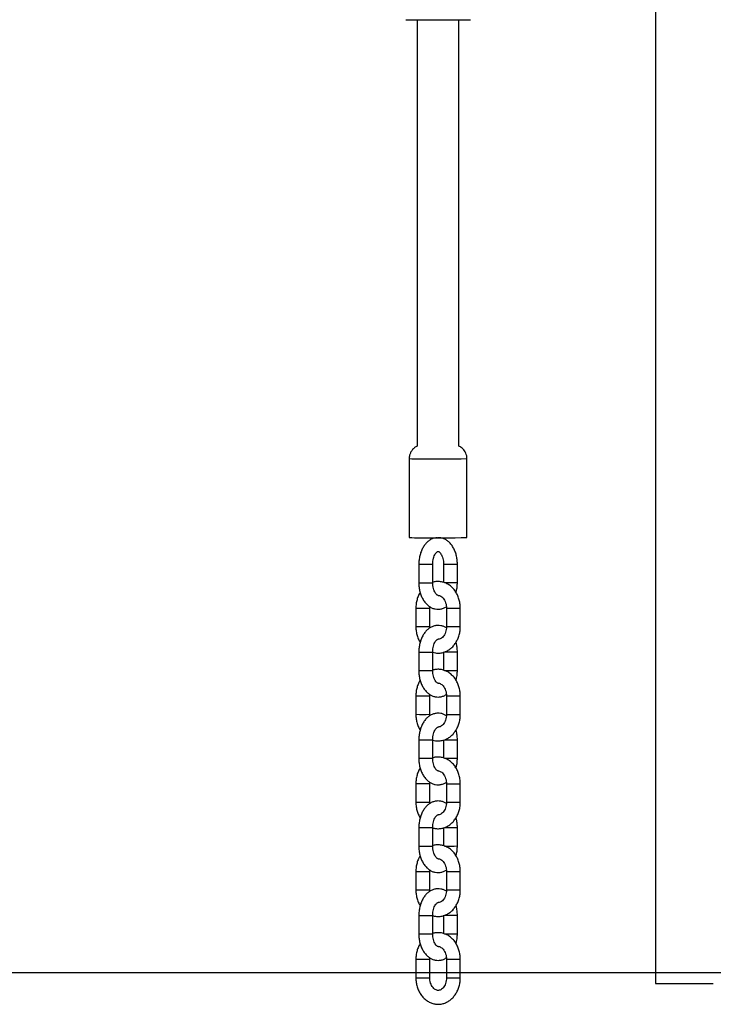
# Model space of a CAD drawing. Units: millimetres. Extents: x 1554 to 188168, y 1253 to 13010.
# Drawn here: x 12924 to 13225, y 9776 to 10202 of the extents above; entities that cross this region are included whole.
import ezdxf

# ---------------------------------------------------------------- set-up
doc = ezdxf.new("R2010")
doc.units = ezdxf.units.MM
doc.styles.add('ROMANS8', font='romans.shx')
doc.styles.get("Standard").update_dxf_attribs({"font": 'arial.ttf'})
doc.dimstyles.new('ISO-25$0', dxfattribs={"dimtxt": 150, "dimasz": 250, "dimexe": 1.25, "dimexo": 150, "dimgap": 60, "dimtad": 1, "dimlfac": 0.001, "dimtxsty": 'Standard', "dimcen": 2.5, "dimadec": 0, "dimazin": 0, "dimtfac": 1, "dimtmove": 0, "dimatfit": 3, "dimfxl": 1, "dimarcsym": 0})

# ---------------------------------------------------------------- blocks, each defined once
blk = doc.blocks.new('*D2')
at = {"color": 0, "lineweight": -2, "transparency": 16777216}
for p, q in [((13157.62, 10970.27), (14123.12, 10970.27)), ((14122.12, 10870.27), (14122.12, 10626.49)), ((14122.12, 9884.94), (14122.12, 10188.39)), ((13259.12, 9784.94), (14123.12, 9784.94))]:
    blk.add_line(p, q, dxfattribs=at)
at = {"color": 0, "transparency": 16777216}
for points in [[(14105.46, 10870.27), (14138.79, 10870.27), (14122.12, 10970.27)], [(14105.46, 9884.94), (14138.79, 9884.94), (14122.12, 9784.94)]]:
    blk.add_solid(points, dxfattribs=at)
at = {"layer": 'Defpoints', "color": 0, "transparency": 16777216}
for p in [(13156.62, 10970.27), (14122.12, 10970.27), (13258.12, 9784.94)]:
    blk.add_point(p, dxfattribs=at)
at = {"color": 7, "transparency": 16777216, "insert": (14122.12, 10526.49), "char_height": 200, "attachment_point": 2, "style": 'ROMANS8'}
blk.add_mtext('1,19 m.', dxfattribs=at)

msp = doc.modelspace()

# ---------------------------------------------------------------- linework, layer by layer
at = {"color": 7, "linetype": 'Continuous', "lineweight": 25}
for p, q in [((13199.747, 12185.27), (13199.747, 9785.27)), ((13096.617, 10202.381), (13096.617, 10017.858)), ((13114.617, 10017.858), (13114.617, 10202.381)), ((13093.117, 10012.404), (13093.117, 9978.213)), ((13118.117, 9978.213), (13118.117, 10012.404)), ((13097.276, 9966.699), (13097.276, 9958.7)), ((13103.276, 9958.7), (13103.276, 9966.699)), ((13107.957, 9966.727), (13107.957, 9958.727)), ((13113.957, 9958.727), (13113.957, 9966.727)), ((13102.004, 9947.725), (13102.027, 9948.303)), ((13096.004, 9947.725), (13096.004, 9939.725)), ((13102.004, 9939.725), (13102.004, 9947.725)), ((13109.23, 9947.702), (13109.23, 9939.702)), ((13115.23, 9939.702), (13115.23, 9947.702)), ((13102.047, 9939.106), (13102.004, 9939.725)), ((13097.276, 9928.7), (13097.276, 9920.7)), ((13103.276, 9920.7), (13103.276, 9928.7)), ((13107.957, 9928.727), (13107.957, 9920.727)), ((13113.957, 9920.727), (13113.957, 9928.727)), ((13096.004, 9909.725), (13096.004, 9901.725)), ((13102.004, 9909.725), (13102.027, 9910.303)), ((13102.004, 9901.725), (13102.004, 9909.725)), ((13109.23, 9909.702), (13109.23, 9901.702)), ((13115.23, 9901.702), (13115.23, 9909.702)), ((13102.047, 9901.106), (13102.004, 9901.725)), ((13097.276, 9890.7), (13097.276, 9882.7)), ((13103.276, 9882.7), (13103.276, 9890.7)), ((13107.957, 9890.727), (13107.957, 9882.727)), ((13113.957, 9882.727), (13113.957, 9890.727)), ((13096.004, 9871.725), (13096.004, 9863.725)), ((13102.004, 9871.725), (13102.027, 9872.303)), ((13102.004, 9863.725), (13102.004, 9871.725)), ((13109.23, 9871.702), (13109.23, 9863.702)), ((13115.23, 9863.702), (13115.23, 9871.702)), ((13102.047, 9863.106), (13102.004, 9863.725)), ((13097.276, 9852.7), (13097.276, 9844.7)), ((13103.276, 9844.7), (13103.276, 9852.7)), ((13107.957, 9852.727), (13107.957, 9844.727)), ((13113.957, 9844.727), (13113.957, 9852.727)), ((13096.004, 9833.725), (13096.004, 9825.725)), ((13102.004, 9833.725), (13102.027, 9834.303)), ((13102.004, 9825.725), (13102.004, 9833.725)), ((13109.23, 9833.702), (13109.23, 9825.702)), ((13115.23, 9825.702), (13115.23, 9833.702)), ((13102.047, 9825.106), (13102.004, 9825.725)), ((13097.276, 9814.7), (13097.276, 9806.7)), ((13103.276, 9806.7), (13103.276, 9814.7)), ((13107.957, 9814.727), (13107.957, 9806.728)), ((13113.957, 9806.728), (13113.957, 9814.727)), ((13096.004, 9795.725), (13096.004, 9787.725)), ((13102.004, 9795.725), (13102.027, 9796.303)), ((13102.004, 9787.725), (13102.004, 9795.725)), ((13109.23, 9795.703), (13109.23, 9787.703)), ((13115.23, 9787.703), (13115.23, 9795.703)), ((13199.747, 9785.27), (13205.747, 9785.27)), ((13205.747, 9785.27), (13224.747, 9785.27))]:
    msp.add_line(p, q, dxfattribs=at)
at = {"color": 7}
msp.add_line((9994.393, 9789.925), (14345.054, 9789.925), dxfattribs=at)
at = {"color": 7, "linetype": 'Continuous', "lineweight": 25}
for centre, radius, start, end in [((13105.661, 12888.799), 2686.433, 269.70046, 270.297602), ((13096.858, 10336.147), 323.765, 269.33798, 270.1602), ((13105.453, 12502.154), 2489.783, 269.823043, 270.291435), ((13096.858, 10302.128), 323.937, 269.33825, 270.16004), ((13105.452, 12467.067), 2488.886, 269.822983, 270.291544), ((13100.275, 10438.481), 471.791, 269.63581, 270.36448), ((13110.957, 10438.992), 472.275, 269.63609, 270.36401), ((13100.276, 10430.954), 472.264, 269.63603, 270.36397), ((13110.765, 10660.773), 702.053, 269.801483, 270.260511), ((13099.005, 10426.451), 478.735, 269.64086, 270.35896), ((13112.23, 10424.703), 477.011, 269.63956, 270.36025), ((13099.005, 10418.88), 479.165, 269.64112, 270.35856), ((13112.23, 10417.661), 477.968, 269.64038, 270.35962), ((13100.275, 10400.481), 471.791, 269.63581, 270.36448), ((13110.766, 10630.359), 701.639, 269.80092, 270.26063), ((13100.276, 10392.954), 472.264, 269.63603, 270.36397), ((13110.765, 10622.773), 702.053, 269.801483, 270.260511), ((13099.005, 10388.451), 478.735, 269.64086, 270.35896), ((13112.23, 10386.704), 477.011, 269.63956, 270.36025), ((13099.005, 10380.88), 479.165, 269.64112, 270.35856), ((13112.23, 10379.661), 477.968, 269.64038, 270.35962), ((13100.275, 10362.482), 471.791, 269.63581, 270.36448), ((13110.766, 10592.359), 701.639, 269.80092, 270.26063), ((13100.276, 10354.954), 472.264, 269.63603, 270.36397), ((13110.765, 10584.773), 702.053, 269.801483, 270.260511), ((13099.005, 10350.451), 478.735, 269.64086, 270.35896), ((13112.23, 10348.704), 477.011, 269.63956, 270.36025), ((13099.005, 10342.88), 479.165, 269.64112, 270.35856), ((13112.23, 10341.661), 477.968, 269.64038, 270.35962), ((13100.275, 10324.482), 471.791, 269.63581, 270.36448), ((13110.766, 10554.36), 701.639, 269.80092, 270.26063), ((13100.276, 10316.954), 472.264, 269.63603, 270.36397), ((13110.765, 10546.773), 702.053, 269.801483, 270.260511), ((13099.005, 10312.451), 478.735, 269.64086, 270.35896), ((13112.23, 10310.704), 477.011, 269.63956, 270.36025), ((13099.005, 10304.88), 479.165, 269.64112, 270.35856), ((13112.23, 10303.662), 477.968, 269.64038, 270.35962), ((13100.275, 10286.482), 471.791, 269.63581, 270.36448), ((13110.766, 10516.36), 701.639, 269.80092, 270.26063), ((13100.276, 10278.954), 472.264, 269.63603, 270.36397), ((13110.765, 10508.773), 702.053, 269.801483, 270.260511), ((13099.005, 10274.451), 478.735, 269.64086, 270.35896), ((13112.23, 10272.704), 477.011, 269.63956, 270.36025), ((13099.005, 10266.88), 479.165, 269.64112, 270.35856), ((13112.23, 10265.662), 477.968, 269.64038, 270.35962)]:
    msp.add_arc(centre, radius, start, end, dxfattribs=at)
for points, knots in [([(13096.617, 10017.834), (13096.407, 10017.738), (13095.793, 10017.457), (13094.965, 10016.786), (13094.153, 10015.848), (13093.561, 10014.774), (13093.179, 10013.6), (13093.148, 10012.793), (13093.133, 10012.415)], [0, 0, 0, 0, 0.10137076, 0.29708567, 0.46296626, 0.64541041, 0.83412791, 1, 1, 1, 1]), ([(13118.082, 10012.404), (13118.091, 10012.584), (13118.12, 10013.205), (13117.874, 10014.215), (13117.398, 10015.332), (13116.761, 10016.253), (13116.037, 10016.978), (13115.32, 10017.509), (13114.828, 10017.747), (13114.617, 10017.849)], [0, 0, 0, 0, 0.0789991, 0.2724483, 0.4486547, 0.610839, 0.7602758, 0.897028, 1, 1, 1, 1]), ([(13105.299, 9978.195), (13104.861, 9978.15), (13103.957, 9978.057), (13102.657, 9977.542), (13101.431, 9976.771), (13100.321, 9975.737), (13099.343, 9974.458), (13098.525, 9972.951), (13097.892, 9971.257), (13097.469, 9969.432), (13097.294, 9967.89), (13097.28, 9966.976), (13097.276, 9966.699)], [0, 0, 0, 0, 0.0928268, 0.1916003, 0.2915486, 0.3946313, 0.5017538, 0.6123964, 0.7250411, 0.8380995, 0.9510496, 1, 1, 1, 1]), ([(13113.957, 9966.727), (13113.951, 9967.077), (13113.932, 9968.066), (13113.726, 9969.682), (13113.272, 9971.514), (13112.591, 9973.232), (13111.69, 9974.788), (13110.617, 9976.072), (13109.426, 9977.057), (13108.178, 9977.732), (13106.885, 9978.151), (13106.006, 9978.18), (13105.583, 9978.195)], [0, 0, 0, 0, 0.06040932, 0.17097615, 0.28232422, 0.3947908, 0.50857882, 0.62296934, 0.72282599, 0.81906626, 0.91270077, 1, 1, 1, 1]), ([(13103.276, 9966.699), (13103.28, 9966.922), (13103.293, 9967.586), (13103.438, 9968.668), (13103.751, 9969.843), (13104.177, 9970.821), (13104.654, 9971.548), (13105.104, 9971.995), (13105.438, 9972.187), (13105.612, 9972.218), (13105.707, 9972.217), (13105.989, 9972.101), (13106.394, 9971.772), (13106.865, 9971.169), (13107.319, 9970.292), (13107.678, 9969.207), (13107.914, 9967.993), (13107.943, 9967.142), (13107.957, 9966.727)], [0, 0, 0, 0, 0.0326999, 0.0975933, 0.1619305, 0.2251467, 0.2871423, 0.3486195, 0.411248, 0.4789175, 0.5639096, 0.6274081, 0.6869683, 0.749965, 0.8122593, 0.8751207, 0.9390421, 1, 1, 1, 1]), ([(13097.276, 9958.7), (13097.283, 9958.35), (13097.302, 9957.361), (13097.508, 9955.745), (13097.962, 9953.913), (13098.642, 9952.194), (13099.544, 9950.638), (13100.617, 9949.354), (13101.807, 9948.371), (13103.056, 9947.69), (13104.409, 9947.275), (13105.827, 9947.16), (13107.24, 9947.381), (13108.376, 9947.777), (13108.979, 9948.181), (13109.187, 9948.321)], [0, 0, 0, 0, 0.0480284, 0.1359345, 0.2244617, 0.3138781, 0.4043452, 0.4952913, 0.5746823, 0.651198, 0.7256421, 0.8052598, 0.8827448, 0.9594166, 1, 1, 1, 1]), ([(13115.23, 9947.702), (13115.221, 9948.067), (13115.197, 9949.075), (13114.943, 9950.711), (13114.397, 9952.546), (13113.591, 9954.254), (13112.548, 9955.783), (13111.293, 9957.08), (13109.865, 9958.102), (13108.315, 9958.811), (13106.695, 9959.2), (13105.071, 9959.231), (13103.915, 9959.101), (13103.344, 9958.882), (13103.276, 9958.855)], [0, 0, 0, 0, 0.0538747, 0.1489582, 0.2444358, 0.3401924, 0.4360117, 0.5314546, 0.6259045, 0.7187888, 0.8098689, 0.8993837, 0.987966, 1, 1, 1, 1]), ([(13105.63, 9953.217), (13105.589, 9953.215), (13105.514, 9953.212), (13105.245, 9953.326), (13104.839, 9953.655), (13104.369, 9954.258), (13103.915, 9955.134), (13103.555, 9956.219), (13103.32, 9957.433), (13103.291, 9958.284), (13103.276, 9958.7)], [0, 0, 0, 0, 0.1496878, 0.2735006, 0.3896341, 0.5124685, 0.6339333, 0.7565036, 0.8811411, 1, 1, 1, 1]), ([(13113.374, 9954.483), (13113.505, 9954.986), (13113.79, 9956.091), (13113.938, 9957.537), (13113.953, 9958.451), (13113.957, 9958.727)], [0, 0, 0, 0, 0.3690504, 0.8092331, 1, 1, 1, 1]), ([(13097.862, 9954.482), (13097.669, 9954.169), (13097.158, 9953.342), (13096.586, 9951.816), (13096.149, 9950.005), (13096.013, 9948.618), (13096.006, 9947.867), (13096.004, 9947.725)], [0, 0, 0, 0, 0.1598741, 0.4228601, 0.6877118, 0.9408809, 1, 1, 1, 1]), ([(13105.609, 9953.19), (13105.677, 9953.197), (13105.972, 9953.227), (13106.48, 9953.064), (13107.171, 9952.677), (13107.84, 9952.035), (13108.441, 9951.147), (13108.907, 9950.034), (13109.183, 9948.858), (13109.215, 9948.064), (13109.23, 9947.702)], [0, 0, 0, 0, 0.0459144, 0.2021583, 0.3407705, 0.4722861, 0.6123396, 0.749585, 0.8860884, 1, 1, 1, 1]), ([(13096.004, 9939.725), (13096.013, 9939.36), (13096.037, 9938.353), (13096.287, 9936.713), (13096.85, 9934.892), (13097.388, 9933.619), (13097.799, 9933.03), (13097.859, 9932.944)], [0, 0, 0, 0, 0.1511275, 0.4178529, 0.6856835, 0.9542968, 1, 1, 1, 1]), ([(13109.207, 9939.124), (13108.86, 9939.33), (13108.119, 9939.771), (13106.822, 9940.148), (13105.408, 9940.265), (13103.989, 9940.053), (13102.657, 9939.547), (13101.431, 9938.77), (13100.321, 9937.738), (13099.343, 9936.458), (13098.525, 9934.951), (13097.892, 9933.257), (13097.469, 9931.432), (13097.294, 9929.89), (13097.28, 9928.976), (13097.276, 9928.7)], [0, 0, 0, 0, 0.0652413, 0.1396081, 0.2191432, 0.2965479, 0.3731401, 0.4506433, 0.5305771, 0.6136434, 0.6994393, 0.7867877, 0.874457, 0.9620422, 1, 1, 1, 1]), ([(13103.276, 9928.586), (13103.699, 9928.469), (13104.646, 9928.207), (13106.169, 9928.184), (13107.762, 9928.442), (13109.28, 9929.012), (13110.689, 9929.861), (13111.96, 9930.972), (13113.063, 9932.322), (13113.97, 9933.88), (13114.653, 9935.606), (13115.083, 9937.423), (13115.221, 9938.809), (13115.228, 9939.56), (13115.23, 9939.702)], [0, 0, 0, 0, 0.0723566, 0.1618848, 0.2504802, 0.3387574, 0.4275019, 0.5173439, 0.6085731, 0.70112, 0.7946789, 0.8889015, 0.978968, 1, 1, 1, 1]), ([(13109.23, 9939.702), (13109.225, 9939.495), (13109.209, 9938.858), (13109.033, 9937.813), (13108.639, 9936.667), (13108.092, 9935.704), (13107.449, 9934.969), (13106.769, 9934.488), (13106.161, 9934.24), (13105.789, 9934.238), (13105.624, 9934.237)], [0, 0, 0, 0, 0.06548487, 0.20112431, 0.33632932, 0.47095504, 0.60575795, 0.74280454, 0.8866745, 1, 1, 1, 1]), ([(13103.276, 9928.7), (13103.28, 9928.922), (13103.293, 9929.586), (13103.438, 9930.668), (13103.751, 9931.843), (13104.177, 9932.822), (13104.654, 9933.548), (13105.103, 9933.996), (13105.44, 9934.184), (13105.556, 9934.218), (13105.616, 9934.208), (13105.63, 9934.206)], [0, 0, 0, 0, 0.0653707, 0.1950996, 0.3237166, 0.4500927, 0.5740285, 0.6969282, 0.8221293, 0.957408, 1, 1, 1, 1]), ([(13113.957, 9928.727), (13113.95, 9929.076), (13113.93, 9930.064), (13113.766, 9931.501), (13113.487, 9932.522), (13113.372, 9932.945)], [0, 0, 0, 0, 0.242358, 0.6859445, 1, 1, 1, 1]), ([(13097.276, 9920.7), (13097.283, 9920.35), (13097.302, 9919.361), (13097.508, 9917.745), (13097.962, 9915.913), (13098.642, 9914.194), (13099.544, 9912.639), (13100.617, 9911.354), (13101.807, 9910.372), (13103.056, 9909.69), (13104.409, 9909.275), (13105.827, 9909.16), (13107.24, 9909.381), (13108.376, 9909.777), (13108.979, 9910.181), (13109.187, 9910.321)], [0, 0, 0, 0, 0.0480284, 0.1359345, 0.2244617, 0.3138781, 0.4043452, 0.4952913, 0.5746823, 0.651198, 0.7256421, 0.8052598, 0.8827448, 0.9594166, 1, 1, 1, 1]), ([(13115.23, 9909.702), (13115.221, 9910.067), (13115.197, 9911.075), (13114.943, 9912.711), (13114.397, 9914.546), (13113.591, 9916.254), (13112.548, 9917.783), (13111.293, 9919.08), (13109.865, 9920.102), (13108.315, 9920.811), (13106.695, 9921.201), (13105.071, 9921.231), (13103.915, 9921.101), (13103.344, 9920.882), (13103.276, 9920.856)], [0, 0, 0, 0, 0.0538747, 0.1489582, 0.2444358, 0.3401924, 0.4360117, 0.5314546, 0.6259045, 0.7187888, 0.8098689, 0.8993837, 0.987966, 1, 1, 1, 1]), ([(13105.609, 9915.22), (13105.573, 9915.219), (13105.502, 9915.216), (13105.244, 9915.327), (13104.84, 9915.655), (13104.368, 9916.258), (13103.915, 9917.134), (13103.555, 9918.219), (13103.32, 9919.433), (13103.291, 9920.284), (13103.276, 9920.7)], [0, 0, 0, 0, 0.1326131, 0.2589121, 0.3773777, 0.5026786, 0.6265825, 0.7516141, 0.8787543, 1, 1, 1, 1]), ([(13113.374, 9916.483), (13113.505, 9916.986), (13113.79, 9918.091), (13113.938, 9919.537), (13113.953, 9920.451), (13113.957, 9920.727)], [0, 0, 0, 0, 0.3690504, 0.8092331, 1, 1, 1, 1]), ([(13097.862, 9916.482), (13097.669, 9916.169), (13097.158, 9915.342), (13096.586, 9913.816), (13096.149, 9912.005), (13096.013, 9910.618), (13096.006, 9909.867), (13096.004, 9909.725)], [0, 0, 0, 0, 0.1598741, 0.4228601, 0.6877118, 0.9408809, 1, 1, 1, 1]), ([(13105.609, 9915.19), (13105.676, 9915.197), (13105.972, 9915.227), (13106.48, 9915.065), (13107.171, 9914.677), (13107.84, 9914.035), (13108.441, 9913.147), (13108.907, 9912.034), (13109.183, 9910.858), (13109.215, 9910.064), (13109.23, 9909.702)], [0, 0, 0, 0, 0.0460051, 0.2022341, 0.3408332, 0.4723363, 0.6123765, 0.7496088, 0.8860992, 1, 1, 1, 1]), ([(13096.004, 9901.725), (13096.013, 9901.36), (13096.037, 9900.353), (13096.287, 9898.713), (13096.85, 9896.892), (13097.388, 9895.619), (13097.799, 9895.03), (13097.859, 9894.944)], [0, 0, 0, 0, 0.1511275, 0.4178529, 0.6856835, 0.9542968, 1, 1, 1, 1]), ([(13109.207, 9901.124), (13108.86, 9901.33), (13108.119, 9901.771), (13106.822, 9902.148), (13105.408, 9902.265), (13103.989, 9902.053), (13102.657, 9901.547), (13101.431, 9900.77), (13100.321, 9899.738), (13099.343, 9898.458), (13098.525, 9896.951), (13097.892, 9895.257), (13097.469, 9893.432), (13097.294, 9891.89), (13097.28, 9890.976), (13097.276, 9890.7)], [0, 0, 0, 0, 0.0652413, 0.1396081, 0.2191432, 0.2965479, 0.3731401, 0.4506433, 0.5305771, 0.6136434, 0.6994393, 0.7867877, 0.874457, 0.9620422, 1, 1, 1, 1]), ([(13103.276, 9890.586), (13103.699, 9890.469), (13104.646, 9890.207), (13106.169, 9890.184), (13107.762, 9890.442), (13109.28, 9891.012), (13110.689, 9891.861), (13111.96, 9892.972), (13113.063, 9894.322), (13113.97, 9895.88), (13114.653, 9897.606), (13115.083, 9899.423), (13115.221, 9900.809), (13115.228, 9901.56), (13115.23, 9901.702)], [0, 0, 0, 0, 0.0723566, 0.1618848, 0.2504802, 0.3387574, 0.4275019, 0.5173439, 0.6085731, 0.70112, 0.7946789, 0.8889015, 0.978968, 1, 1, 1, 1]), ([(13109.23, 9901.702), (13109.225, 9901.495), (13109.209, 9900.858), (13109.033, 9899.813), (13108.639, 9898.667), (13108.092, 9897.704), (13107.449, 9896.969), (13106.769, 9896.488), (13106.161, 9896.24), (13105.789, 9896.238), (13105.624, 9896.237)], [0, 0, 0, 0, 0.0654849, 0.2011243, 0.3363293, 0.470955, 0.6057579, 0.7428045, 0.8866745, 1, 1, 1, 1]), ([(13103.276, 9890.7), (13103.28, 9890.922), (13103.293, 9891.586), (13103.438, 9892.668), (13103.751, 9893.843), (13104.177, 9894.822), (13104.654, 9895.548), (13105.103, 9895.996), (13105.44, 9896.184), (13105.556, 9896.218), (13105.616, 9896.208), (13105.63, 9896.206)], [0, 0, 0, 0, 0.0653707, 0.1950996, 0.3237166, 0.4500927, 0.5740285, 0.6969282, 0.8221293, 0.957408, 1, 1, 1, 1]), ([(13113.957, 9890.727), (13113.95, 9891.076), (13113.93, 9892.065), (13113.766, 9893.501), (13113.487, 9894.522), (13113.372, 9894.945)], [0, 0, 0, 0, 0.242358, 0.6859445, 1, 1, 1, 1]), ([(13097.276, 9882.7), (13097.283, 9882.35), (13097.302, 9881.361), (13097.508, 9879.745), (13097.962, 9877.913), (13098.642, 9876.195), (13099.544, 9874.639), (13100.617, 9873.355), (13101.807, 9872.372), (13103.056, 9871.69), (13104.409, 9871.275), (13105.827, 9871.161), (13107.24, 9871.382), (13108.376, 9871.777), (13108.979, 9872.181), (13109.187, 9872.321)], [0, 0, 0, 0, 0.0480284, 0.1359345, 0.2244617, 0.3138781, 0.4043452, 0.4952913, 0.5746823, 0.651198, 0.7256421, 0.8052598, 0.8827448, 0.9594166, 1, 1, 1, 1]), ([(13115.23, 9871.702), (13115.221, 9872.067), (13115.197, 9873.075), (13114.943, 9874.711), (13114.397, 9876.546), (13113.591, 9878.254), (13112.548, 9879.783), (13111.293, 9881.08), (13109.865, 9882.102), (13108.315, 9882.812), (13106.695, 9883.201), (13105.071, 9883.231), (13103.915, 9883.101), (13103.344, 9882.882), (13103.276, 9882.856)], [0, 0, 0, 0, 0.05387467, 0.14895824, 0.24443582, 0.3401924, 0.43601169, 0.53145459, 0.62590455, 0.71878883, 0.80986891, 0.89938374, 0.98796597, 1, 1, 1, 1]), ([(13105.63, 9877.218), (13105.589, 9877.216), (13105.514, 9877.212), (13105.245, 9877.326), (13104.839, 9877.655), (13104.369, 9878.258), (13103.915, 9879.135), (13103.555, 9880.219), (13103.32, 9881.433), (13103.291, 9882.284), (13103.276, 9882.7)], [0, 0, 0, 0, 0.1496878, 0.2735006, 0.3896341, 0.5124685, 0.6339333, 0.7565036, 0.8811411, 1, 1, 1, 1]), ([(13113.374, 9878.483), (13113.505, 9878.987), (13113.79, 9880.091), (13113.938, 9881.537), (13113.953, 9882.451), (13113.957, 9882.727)], [0, 0, 0, 0, 0.3690504, 0.8092331, 1, 1, 1, 1]), ([(13097.862, 9878.482), (13097.669, 9878.169), (13097.158, 9877.342), (13096.586, 9875.816), (13096.149, 9874.005), (13096.013, 9872.618), (13096.006, 9871.867), (13096.004, 9871.725)], [0, 0, 0, 0, 0.1598741, 0.4228601, 0.6877118, 0.9408809, 1, 1, 1, 1]), ([(13105.609, 9877.19), (13105.677, 9877.197), (13105.972, 9877.227), (13106.48, 9877.065), (13107.171, 9876.677), (13107.84, 9876.035), (13108.441, 9875.147), (13108.907, 9874.034), (13109.183, 9872.858), (13109.215, 9872.064), (13109.23, 9871.702)], [0, 0, 0, 0, 0.0459144, 0.2021583, 0.3407705, 0.4722861, 0.6123396, 0.749585, 0.8860884, 1, 1, 1, 1]), ([(13096.004, 9863.725), (13096.013, 9863.36), (13096.037, 9862.353), (13096.287, 9860.713), (13096.85, 9858.892), (13097.388, 9857.619), (13097.799, 9857.03), (13097.859, 9856.944)], [0, 0, 0, 0, 0.1511275, 0.4178529, 0.6856835, 0.9542968, 1, 1, 1, 1]), ([(13109.207, 9863.124), (13108.86, 9863.33), (13108.119, 9863.771), (13106.822, 9864.148), (13105.408, 9864.266), (13103.989, 9864.053), (13102.657, 9863.547), (13101.431, 9862.77), (13100.321, 9861.738), (13099.343, 9860.458), (13098.525, 9858.951), (13097.892, 9857.258), (13097.469, 9855.433), (13097.294, 9853.89), (13097.28, 9852.976), (13097.276, 9852.7)], [0, 0, 0, 0, 0.0652413, 0.1396081, 0.2191432, 0.2965479, 0.3731401, 0.4506433, 0.5305771, 0.6136434, 0.6994393, 0.7867877, 0.874457, 0.9620422, 1, 1, 1, 1]), ([(13103.224, 9852.598), (13103.665, 9852.476), (13104.628, 9852.209), (13106.169, 9852.184), (13107.762, 9852.443), (13109.28, 9853.012), (13110.689, 9853.861), (13111.96, 9854.972), (13113.063, 9856.322), (13113.97, 9857.88), (13114.653, 9859.606), (13115.083, 9861.423), (13115.221, 9862.809), (13115.228, 9863.56), (13115.23, 9863.702)], [0, 0, 0, 0, 0.0750773, 0.1643429, 0.2526785, 0.3406968, 0.4291809, 0.5187595, 0.6097211, 0.7019965, 0.7952811, 0.8892274, 0.9790297, 1, 1, 1, 1]), ([(13109.23, 9863.702), (13109.225, 9863.495), (13109.209, 9862.858), (13109.033, 9861.813), (13108.639, 9860.667), (13108.092, 9859.704), (13107.449, 9858.969), (13106.769, 9858.488), (13106.161, 9858.241), (13105.789, 9858.238), (13105.625, 9858.237)], [0, 0, 0, 0, 0.0654901, 0.2011403, 0.336356, 0.4709924, 0.605806, 0.7428634, 0.8867448, 1, 1, 1, 1]), ([(13103.276, 9852.7), (13103.28, 9852.922), (13103.293, 9853.586), (13103.438, 9854.668), (13103.751, 9855.843), (13104.177, 9856.822), (13104.654, 9857.548), (13105.103, 9857.996), (13105.44, 9858.184), (13105.554, 9858.218), (13105.612, 9858.209), (13105.624, 9858.207)], [0, 0, 0, 0, 0.0657633, 0.1962714, 0.3256608, 0.4527959, 0.5774761, 0.701114, 0.827067, 0.9631582, 1, 1, 1, 1]), ([(13113.957, 9852.727), (13113.95, 9853.077), (13113.93, 9854.065), (13113.766, 9855.501), (13113.487, 9856.522), (13113.372, 9856.945)], [0, 0, 0, 0, 0.242358, 0.6859445, 1, 1, 1, 1]), ([(13097.276, 9844.7), (13097.283, 9844.35), (13097.302, 9843.361), (13097.508, 9841.745), (13097.962, 9839.913), (13098.642, 9838.195), (13099.544, 9836.639), (13100.617, 9835.355), (13101.807, 9834.372), (13103.056, 9833.69), (13104.409, 9833.275), (13105.827, 9833.161), (13107.24, 9833.382), (13108.376, 9833.777), (13108.979, 9834.181), (13109.187, 9834.321)], [0, 0, 0, 0, 0.0480284, 0.1359345, 0.2244617, 0.3138781, 0.4043452, 0.4952913, 0.5746823, 0.651198, 0.7256421, 0.8052598, 0.8827448, 0.9594166, 1, 1, 1, 1]), ([(13115.23, 9833.702), (13115.221, 9834.067), (13115.197, 9835.075), (13114.943, 9836.711), (13114.397, 9838.546), (13113.591, 9840.254), (13112.548, 9841.783), (13111.293, 9843.08), (13109.865, 9844.102), (13108.315, 9844.812), (13106.695, 9845.2), (13105.071, 9845.233), (13103.885, 9845.094), (13103.285, 9844.861), (13103.188, 9844.823)], [0, 0, 0, 0, 0.0535977, 0.1481924, 0.2431791, 0.3384434, 0.43377, 0.5287223, 0.6226866, 0.7150934, 0.8057052, 0.8947598, 0.9828866, 1, 1, 1, 1]), ([(13105.609, 9839.22), (13105.573, 9839.219), (13105.502, 9839.216), (13105.244, 9839.327), (13104.84, 9839.655), (13104.368, 9840.258), (13103.915, 9841.135), (13103.555, 9842.22), (13103.32, 9843.434), (13103.291, 9844.284), (13103.276, 9844.7)], [0, 0, 0, 0, 0.1326131, 0.2589121, 0.3773777, 0.5026786, 0.6265825, 0.7516141, 0.8787543, 1, 1, 1, 1]), ([(13113.374, 9840.483), (13113.505, 9840.987), (13113.79, 9842.091), (13113.938, 9843.537), (13113.953, 9844.451), (13113.957, 9844.727)], [0, 0, 0, 0, 0.3690504, 0.8092331, 1, 1, 1, 1]), ([(13097.862, 9840.482), (13097.669, 9840.169), (13097.158, 9839.342), (13096.586, 9837.816), (13096.149, 9836.005), (13096.013, 9834.618), (13096.006, 9833.867), (13096.004, 9833.725)], [0, 0, 0, 0, 0.15987407, 0.4228601, 0.68771183, 0.94088085, 1, 1, 1, 1]), ([(13105.609, 9839.19), (13105.676, 9839.197), (13105.972, 9839.227), (13106.48, 9839.065), (13107.171, 9838.677), (13107.84, 9838.035), (13108.441, 9837.147), (13108.907, 9836.034), (13109.183, 9834.859), (13109.215, 9834.064), (13109.23, 9833.702)], [0, 0, 0, 0, 0.04600513, 0.20223414, 0.34083322, 0.47233625, 0.6123765, 0.74960877, 0.88609922, 1, 1, 1, 1]), ([(13096.004, 9825.725), (13096.013, 9825.36), (13096.037, 9824.353), (13096.287, 9822.713), (13096.85, 9820.892), (13097.388, 9819.619), (13097.799, 9819.03), (13097.859, 9818.944)], [0, 0, 0, 0, 0.1511275, 0.4178529, 0.6856835, 0.9542968, 1, 1, 1, 1]), ([(13109.207, 9825.124), (13108.86, 9825.33), (13108.119, 9825.771), (13106.822, 9826.148), (13105.408, 9826.266), (13103.989, 9826.053), (13102.657, 9825.547), (13101.431, 9824.77), (13100.321, 9823.738), (13099.343, 9822.458), (13098.525, 9820.951), (13097.892, 9819.258), (13097.469, 9817.433), (13097.294, 9815.891), (13097.28, 9814.976), (13097.276, 9814.7)], [0, 0, 0, 0, 0.0652413, 0.1396081, 0.2191432, 0.2965479, 0.3731401, 0.4506433, 0.5305771, 0.6136434, 0.6994393, 0.7867877, 0.874457, 0.9620422, 1, 1, 1, 1]), ([(13103.224, 9814.598), (13103.665, 9814.476), (13104.628, 9814.209), (13106.169, 9814.184), (13107.762, 9814.443), (13109.28, 9815.012), (13110.689, 9815.861), (13111.96, 9816.972), (13113.063, 9818.322), (13113.97, 9819.88), (13114.653, 9821.606), (13115.083, 9823.423), (13115.221, 9824.809), (13115.228, 9825.56), (13115.23, 9825.702)], [0, 0, 0, 0, 0.0750773, 0.1643429, 0.2526785, 0.3406968, 0.4291809, 0.5187595, 0.6097211, 0.7019965, 0.7952811, 0.8892274, 0.9790297, 1, 1, 1, 1]), ([(13109.23, 9825.702), (13109.225, 9825.495), (13109.209, 9824.858), (13109.033, 9823.813), (13108.639, 9822.667), (13108.092, 9821.704), (13107.449, 9820.969), (13106.769, 9820.488), (13106.161, 9820.241), (13105.789, 9820.238), (13105.625, 9820.237)], [0, 0, 0, 0, 0.0654901, 0.2011403, 0.336356, 0.4709924, 0.605806, 0.7428634, 0.8867448, 1, 1, 1, 1]), ([(13103.276, 9814.7), (13103.28, 9814.922), (13103.293, 9815.586), (13103.438, 9816.668), (13103.751, 9817.843), (13104.177, 9818.822), (13104.654, 9819.548), (13105.103, 9819.996), (13105.44, 9820.184), (13105.554, 9820.218), (13105.612, 9820.209), (13105.624, 9820.207)], [0, 0, 0, 0, 0.0657633, 0.1962714, 0.3256608, 0.4527959, 0.5774761, 0.701114, 0.827067, 0.9631582, 1, 1, 1, 1]), ([(13113.957, 9814.727), (13113.95, 9815.077), (13113.93, 9816.065), (13113.766, 9817.501), (13113.487, 9818.522), (13113.372, 9818.945)], [0, 0, 0, 0, 0.242358, 0.6859445, 1, 1, 1, 1]), ([(13097.276, 9806.7), (13097.283, 9806.35), (13097.302, 9805.361), (13097.508, 9803.745), (13097.962, 9801.913), (13098.642, 9800.195), (13099.544, 9798.639), (13100.617, 9797.355), (13101.807, 9796.372), (13103.056, 9795.69), (13104.409, 9795.275), (13105.827, 9795.161), (13107.24, 9795.382), (13108.376, 9795.777), (13108.979, 9796.182), (13109.187, 9796.321)], [0, 0, 0, 0, 0.0480284, 0.1359345, 0.2244617, 0.3138781, 0.4043452, 0.4952913, 0.5746823, 0.651198, 0.7256421, 0.8052598, 0.8827448, 0.9594166, 1, 1, 1, 1]), ([(13115.23, 9795.703), (13115.221, 9796.067), (13115.197, 9797.075), (13114.943, 9798.711), (13114.397, 9800.546), (13113.591, 9802.254), (13112.548, 9803.783), (13111.293, 9805.08), (13109.865, 9806.102), (13108.315, 9806.812), (13106.695, 9807.201), (13105.071, 9807.231), (13103.915, 9807.101), (13103.344, 9806.882), (13103.276, 9806.856)], [0, 0, 0, 0, 0.05387467, 0.14895824, 0.24443582, 0.3401924, 0.43601169, 0.53145459, 0.62590455, 0.71878883, 0.80986891, 0.89938374, 0.98796597, 1, 1, 1, 1]), ([(13105.63, 9801.218), (13105.589, 9801.216), (13105.514, 9801.212), (13105.245, 9801.327), (13104.839, 9801.655), (13104.369, 9802.258), (13103.915, 9803.135), (13103.555, 9804.22), (13103.32, 9805.434), (13103.291, 9806.284), (13103.276, 9806.7)], [0, 0, 0, 0, 0.1496878, 0.2735006, 0.3896341, 0.5124685, 0.6339333, 0.7565036, 0.8811411, 1, 1, 1, 1]), ([(13113.374, 9802.483), (13113.505, 9802.987), (13113.79, 9804.091), (13113.938, 9805.537), (13113.953, 9806.451), (13113.957, 9806.728)], [0, 0, 0, 0, 0.3690504, 0.8092331, 1, 1, 1, 1]), ([(13097.862, 9802.482), (13097.669, 9802.17), (13097.158, 9801.342), (13096.586, 9799.816), (13096.149, 9798.006), (13096.013, 9796.618), (13096.006, 9795.867), (13096.004, 9795.725)], [0, 0, 0, 0, 0.15987407, 0.4228601, 0.68771183, 0.94088085, 1, 1, 1, 1]), ([(13105.609, 9801.19), (13105.677, 9801.197), (13105.972, 9801.227), (13106.48, 9801.065), (13107.171, 9800.677), (13107.84, 9800.035), (13108.441, 9799.147), (13108.907, 9798.034), (13109.183, 9796.859), (13109.215, 9796.064), (13109.23, 9795.703)], [0, 0, 0, 0, 0.0459144, 0.2021583, 0.3407705, 0.4722861, 0.6123396, 0.749585, 0.8860884, 1, 1, 1, 1]), ([(13096.004, 9787.725), (13096.013, 9787.36), (13096.036, 9786.352), (13096.291, 9784.716), (13096.837, 9782.881), (13097.643, 9781.173), (13098.686, 9779.645), (13099.941, 9778.347), (13101.368, 9777.325), (13102.919, 9776.614), (13104.537, 9776.232), (13106.168, 9776.178), (13107.762, 9776.444), (13109.28, 9777.012), (13110.689, 9777.861), (13111.96, 9778.972), (13113.063, 9780.322), (13113.97, 9781.88), (13114.653, 9783.606), (13115.083, 9785.423), (13115.221, 9786.809), (13115.228, 9787.56), (13115.23, 9787.703)], [0, 0, 0, 0, 0.0310093, 0.0857376, 0.1406927, 0.1958084, 0.2509602, 0.3058953, 0.3602589, 0.4137214, 0.4661454, 0.5176684, 0.5686547, 0.6194578, 0.6705299, 0.7222336, 0.7747356, 0.8279959, 0.8818386, 0.9360633, 0.9878962, 1, 1, 1, 1]), ([(13109.23, 9787.703), (13109.225, 9787.495), (13109.209, 9786.858), (13109.033, 9785.813), (13108.639, 9784.667), (13108.092, 9783.704), (13107.449, 9782.97), (13106.769, 9782.484), (13106.091, 9782.229), (13105.431, 9782.187), (13104.754, 9782.353), (13104.063, 9782.753), (13103.394, 9783.392), (13102.792, 9784.281), (13102.327, 9785.393), (13102.051, 9786.569), (13102.019, 9787.363), (13102.004, 9787.725)], [0, 0, 0, 0, 0.0327314, 0.1005282, 0.1681078, 0.2353979, 0.3027766, 0.3712767, 0.4431874, 0.5228035, 0.6009506, 0.6702791, 0.736058, 0.8061074, 0.8747521, 0.9430258, 1, 1, 1, 1])]:
    msp.add_open_spline(points, degree=3, knots=knots, dxfattribs=at)

# ---------------------------------------------------------------- dimensions: what is measured, and where the dimension line sits
at = {"color": 7}
dim = msp.add_linear_dim(base=(14122.123, 10970.271), p1=(13258.115, 9784.941), p2=(13156.615, 10970.271), angle=90, dimstyle='ISO-25$0', override={"dimtxt": 200, "dimasz": 100, "dimexe": 1, "dimexo": 1, "dimgap": 100, "dimtad": 0, "dimtih": 1, "dimzin": 0, "dimpost": ' m.', "dimtxsty": 'ROMANS8', "dimclrt": 7, "dimadec": 2, "dimtzin": 0}, dxfattribs=at)
dim.commit()
dim.dimension.update_dxf_attribs({"geometry": '*D2', "text_midpoint": (14122.123, 10407.438), "dimtype": 160})

doc.saveas('drawing.dxf')
